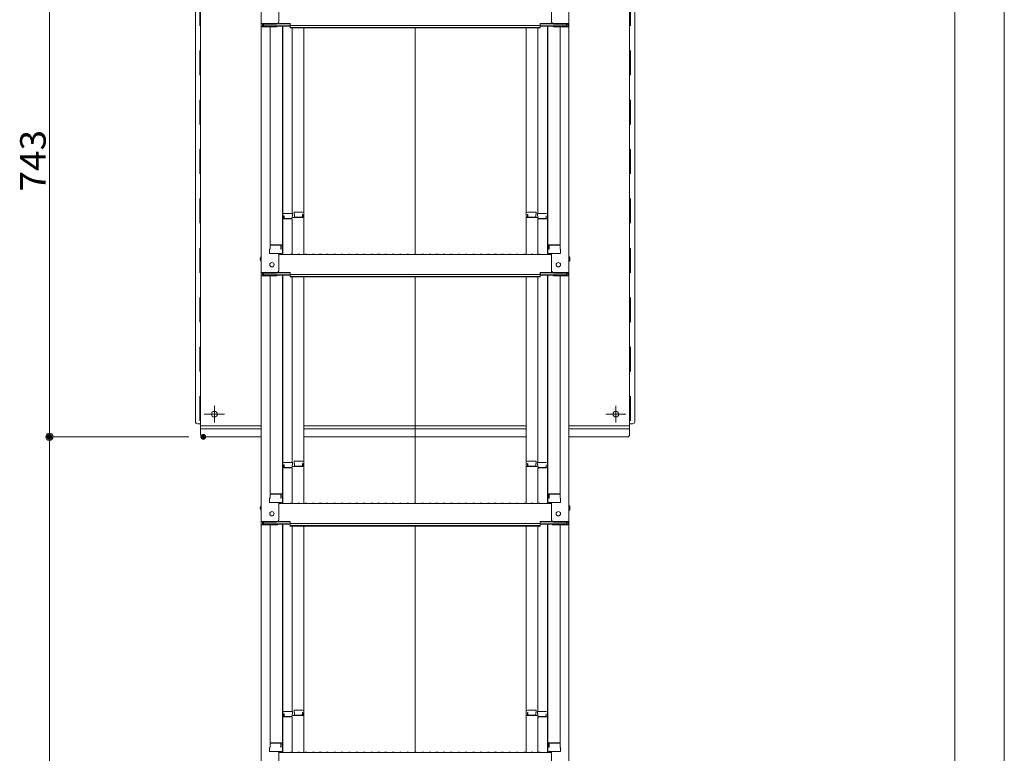
# Model space of a CAD drawing. Units: millimetres. Extents: x -2000 to 2000, y -1385 to 1385.
# Drawn here: x 471 to 1146, y 5 to 508 of the extents above; entities that cross this region are included whole.
import ezdxf

# ---------------------------------------------------------------- set-up
doc = ezdxf.new("R2010")
doc.units = ezdxf.units.MM
doc.header["$LTSCALE"] = 10
doc.linetypes.add('JWW_CENTER2', pattern=[13.546667, 11.006667, -0.846667, 0.846667, -0.846667])
doc.linetypes.add('JWW_DASHED2', pattern=[3.386667, 1.693333, -1.693333])
for name, color, linetype in [('2', 7, 'Continuous'), ('PARTS_SIN', 7, 'Continuous'), ('sunpou', 7, 'Continuous'), ('YEL_SSD', 7, 'Continuous')]:
    doc.layers.add(name, color=color, linetype=linetype)
doc.styles.add('ＭＳ ゴシック', font='txt', dxfattribs={"height": 1})

# ---------------------------------------------------------------- blocks, each defined once
blk = doc.blocks.new('_ORIGIN_0-2_')
at = {"layer": 'sunpou', "color": 1, "linetype": 'Continuous', "lineweight": 5}
blk.add_line((0, 0), (-1, 0), dxfattribs=at)
blk.add_circle((0, 0), 0.5, dxfattribs=at)

msp = doc.modelspace()

# ---------------------------------------------------------------- linework, layer by layer
at = {"color": 4, "linetype": 'Continuous', "lineweight": 5}
for p, q in [((636.71, 674.24), (636.71, 505.61)), ((847.71, 674.24), (847.71, 505.61)), ((648.71, 506.83), (648.71, 518.84)), ((835.71, 506.83), (835.71, 518.84)), ((636.71, 505.61), (636.71, 503.44)), ((647.21, 505.61), (636.71, 505.61)), ((636.71, 503.44), (636.71, 334.81)), ((647.21, 503.44), (636.71, 503.44)), ((637.51, 505.33), (637.51, 503.71)), ((647.21, 505.33), (637.51, 505.33)), ((647.21, 503.71), (637.51, 503.71)), ((638.31, 505.33), (638.31, 504.08)), ((638.31, 504.08), (656.51, 504.08)), ((642.71, 503.44), (642.71, 354.46)), ((647.75, 503.81), (656.51, 503.81)), ((647.86, 505.48), (656.51, 505.48)), ((648.25, 505.76), (656.51, 505.76)), ((651.21, 503.81), (651.21, 348.84)), ((651.46, 374.58), (651.46, 503.81)), ((656.51, 504.3), (656.51, 505.76)), ((656.51, 504.3), (742.21, 504.3)), ((656.51, 502.62), (656.51, 504.08)), ((656.51, 502.9), (742.21, 502.9)), ((656.51, 502.62), (742.21, 502.62)), ((657.96, 502.62), (657.96, 375.38)), ((665.96, 375.54), (665.96, 502.62)), ((827.91, 504.3), (742.21, 504.3)), ((827.91, 502.9), (742.21, 502.9)), ((742.21, 347.56), (742.21, 502.62)), ((827.91, 502.62), (742.21, 502.62)), ((818.46, 375.54), (818.46, 502.62)), ((826.46, 502.62), (826.46, 375.38)), ((836.16, 505.76), (827.91, 505.76)), ((827.91, 504.3), (827.91, 505.76)), ((836.55, 505.48), (827.91, 505.48)), ((846.11, 504.08), (827.91, 504.08)), ((827.91, 502.62), (827.91, 504.08)), ((836.67, 503.81), (827.91, 503.81)), ((832.96, 374.58), (832.96, 503.81)), ((833.21, 503.81), (833.21, 348.84)), ((837.21, 505.61), (847.71, 505.61)), ((837.21, 505.33), (846.91, 505.33)), ((837.21, 503.71), (846.91, 503.71)), ((837.21, 503.44), (847.71, 503.44)), ((841.71, 503.44), (841.71, 354.46)), ((846.11, 505.33), (846.11, 504.08)), ((846.91, 505.33), (846.91, 503.71)), ((847.71, 505.61), (847.71, 503.44)), ((847.71, 503.44), (847.71, 334.81)), ((651.21, 373.54), (651.21, 368.79)), ((651.21, 373.54), (651.46, 373.54)), ((651.21, 369.27), (651.21, 373.52)), ((651.21, 373.52), (651.46, 373.52)), ((651.46, 374.58), (651.46, 347.21)), ((657.46, 371.71), (651.46, 371.71)), ((658.21, 375.38), (652.26, 375.38)), ((652.26, 373.7), (652.26, 371.71)), ((652.46, 373.7), (652.26, 373.7)), ((652.46, 373.7), (652.46, 372.45)), ((657.46, 371.95), (652.96, 371.95)), ((657.96, 373.7), (657.96, 372.45)), ((658.21, 373.7), (657.96, 373.7)), ((665.96, 372.67), (657.96, 372.67)), ((658.21, 375.38), (658.21, 373.7)), ((659.21, 376.34), (665.16, 376.34)), ((659.21, 376.34), (659.21, 374.66)), ((659.21, 374.66), (659.46, 374.66)), ((659.46, 374.66), (659.46, 373.42)), ((659.96, 372.92), (664.46, 372.92)), ((664.96, 374.66), (665.16, 374.66)), ((664.96, 374.66), (664.96, 373.42)), ((665.16, 374.66), (665.16, 372.67)), ((665.96, 375.54), (665.96, 347.21)), ((818.46, 375.54), (818.46, 347.21)), ((818.46, 372.67), (826.46, 372.67)), ((825.21, 376.34), (819.26, 376.34)), ((819.46, 374.66), (819.26, 374.66)), ((819.26, 374.66), (819.26, 372.67)), ((819.46, 374.66), (819.46, 373.42)), ((824.46, 372.92), (819.96, 372.92)), ((824.96, 374.66), (824.96, 373.42)), ((825.21, 374.66), (824.96, 374.66)), ((825.21, 376.34), (825.21, 374.66)), ((826.21, 375.38), (832.16, 375.38)), ((826.21, 375.38), (826.21, 373.7)), ((826.21, 373.7), (826.46, 373.7)), ((826.46, 373.7), (826.46, 372.45)), ((826.96, 371.95), (831.46, 371.95)), ((826.96, 371.71), (832.96, 371.71)), ((831.96, 373.7), (831.96, 372.45)), ((831.96, 373.7), (832.16, 373.7)), ((832.16, 373.7), (832.16, 371.71)), ((832.96, 374.58), (832.96, 347.21)), ((833.21, 373.54), (832.96, 373.54)), ((833.21, 373.52), (832.96, 373.52)), ((833.21, 373.54), (833.21, 368.79)), ((833.21, 369.27), (833.21, 373.52)), ((651.21, 369.27), (651.46, 369.27)), ((651.21, 368.79), (651.46, 368.79)), ((657.96, 347.27), (657.96, 371.21)), ((826.46, 347.27), (826.46, 371.21)), ((833.21, 369.27), (832.96, 369.27)), ((833.21, 368.79), (832.96, 368.79)), ((642.71, 353.21), (642.71, 350.89)), ((642.71, 350.89), (642.71, 353.21)), ((643.21, 353.96), (651.21, 353.96)), ((643.21, 353.71), (649.71, 353.71)), ((650.21, 350.89), (650.21, 353.21)), ((650.41, 350.89), (650.41, 353.96)), ((841.21, 353.96), (833.21, 353.96)), ((834.01, 350.89), (834.01, 353.96)), ((834.21, 350.89), (834.21, 353.21)), ((841.21, 353.71), (834.71, 353.71)), ((841.71, 350.89), (841.71, 353.21)), ((841.71, 353.21), (841.71, 350.89)), ((642.71, 350.89), (642.46, 350.81)), ((642.46, 348.04), (642.46, 350.81)), ((642.46, 348.04), (650.41, 348.04)), ((650.21, 348.04), (642.71, 348.04)), ((648.71, 336.03), (648.71, 348.04)), ((648.71, 347.21), (742.21, 347.21)), ((650.21, 350.89), (650.41, 350.89)), ((650.41, 348.04), (650.21, 348.04)), ((656.73, 347.43), (656.38, 347.23)), ((657.68, 347.43), (658.03, 347.23)), ((661.73, 347.43), (661.38, 347.23)), ((662.68, 347.43), (663.03, 347.23)), ((666.73, 347.43), (666.38, 347.23)), ((667.68, 347.43), (668.03, 347.23)), ((671.73, 347.43), (671.38, 347.23)), ((672.68, 347.43), (673.03, 347.23)), ((676.73, 347.43), (676.38, 347.23)), ((677.68, 347.43), (678.03, 347.23)), ((681.73, 347.43), (681.38, 347.23)), ((682.68, 347.43), (683.03, 347.23)), ((686.73, 347.43), (686.38, 347.23)), ((687.68, 347.43), (688.03, 347.23)), ((691.73, 347.43), (691.38, 347.23)), ((692.68, 347.43), (693.03, 347.23)), ((696.73, 347.43), (696.38, 347.23)), ((697.68, 347.43), (698.03, 347.23)), ((701.73, 347.43), (701.38, 347.23)), ((702.68, 347.43), (703.03, 347.23)), ((706.73, 347.43), (706.38, 347.23)), ((707.68, 347.43), (708.03, 347.23)), ((711.73, 347.43), (711.38, 347.23)), ((712.68, 347.43), (713.03, 347.23)), ((716.73, 347.43), (716.38, 347.23)), ((717.68, 347.43), (718.03, 347.23)), ((721.73, 347.43), (721.38, 347.23)), ((722.68, 347.43), (723.03, 347.23)), ((726.73, 347.43), (726.38, 347.23)), ((727.68, 347.43), (728.03, 347.23)), ((731.73, 347.43), (731.38, 347.23)), ((732.68, 347.43), (733.03, 347.23)), ((736.73, 347.43), (736.38, 347.23)), ((737.68, 347.43), (738.03, 347.23)), ((741.73, 347.43), (741.38, 347.23)), ((835.71, 347.21), (742.21, 347.21)), ((742.68, 347.43), (743.03, 347.23)), ((746.73, 347.43), (746.38, 347.23)), ((747.68, 347.43), (748.03, 347.23)), ((751.73, 347.43), (751.38, 347.23)), ((752.68, 347.43), (753.03, 347.23)), ((756.73, 347.43), (756.38, 347.23)), ((757.68, 347.43), (758.03, 347.23)), ((761.73, 347.43), (761.38, 347.23)), ((762.68, 347.43), (763.03, 347.23)), ((766.73, 347.43), (766.38, 347.23)), ((767.68, 347.43), (768.03, 347.23)), ((771.73, 347.43), (771.38, 347.23)), ((772.68, 347.43), (773.03, 347.23)), ((776.73, 347.43), (776.38, 347.23)), ((777.68, 347.43), (778.03, 347.23)), ((781.73, 347.43), (781.38, 347.23)), ((782.68, 347.43), (783.03, 347.23)), ((786.73, 347.43), (786.38, 347.23)), ((787.68, 347.43), (788.03, 347.23)), ((791.73, 347.43), (791.38, 347.23)), ((792.68, 347.43), (793.03, 347.23)), ((796.73, 347.43), (796.38, 347.23)), ((797.68, 347.43), (798.03, 347.23)), ((801.73, 347.43), (801.38, 347.23)), ((802.68, 347.43), (803.03, 347.23)), ((806.73, 347.43), (806.38, 347.23)), ((807.68, 347.43), (808.03, 347.23)), ((811.73, 347.43), (811.38, 347.23)), ((812.68, 347.43), (813.03, 347.23)), ((816.73, 347.43), (816.38, 347.23)), ((817.68, 347.43), (818.03, 347.23)), ((821.73, 347.43), (821.38, 347.23)), ((822.68, 347.43), (823.03, 347.23)), ((826.73, 347.43), (826.38, 347.23)), ((827.68, 347.43), (828.03, 347.23)), ((834.21, 350.89), (834.01, 350.89)), ((841.96, 348.04), (834.01, 348.04)), ((834.01, 348.04), (834.21, 348.04)), ((834.21, 348.04), (841.71, 348.04)), ((835.71, 336.03), (835.71, 348.04)), ((841.71, 350.89), (841.96, 350.81)), ((841.96, 348.04), (841.96, 350.81)), ((636.71, 334.81), (636.71, 332.64)), ((647.21, 334.81), (636.71, 334.81)), ((636.71, 332.64), (636.71, 164.01)), ((647.21, 332.64), (636.71, 332.64)), ((637.51, 334.53), (637.51, 332.91)), ((647.21, 334.53), (637.51, 334.53)), ((647.21, 332.91), (637.51, 332.91)), ((638.31, 334.53), (638.31, 333.28)), ((638.31, 333.28), (656.51, 333.28)), ((642.71, 332.64), (642.71, 183.66)), ((647.75, 333.01), (656.51, 333.01)), ((647.86, 334.68), (656.51, 334.68)), ((648.25, 334.96), (656.51, 334.96)), ((651.21, 333.01), (651.21, 178.04)), ((651.46, 203.78), (651.46, 333.01)), ((656.51, 333.5), (656.51, 334.96)), ((656.51, 333.5), (742.21, 333.5)), ((656.51, 331.82), (656.51, 333.28)), ((656.51, 332.1), (742.21, 332.1)), ((656.51, 331.82), (742.21, 331.82)), ((657.96, 331.82), (657.96, 204.58)), ((665.96, 204.74), (665.96, 331.82)), ((827.91, 333.5), (742.21, 333.5)), ((827.91, 332.1), (742.21, 332.1)), ((827.91, 331.82), (742.21, 331.82)), ((742.21, 176.76), (742.21, 331.82)), ((818.46, 204.74), (818.46, 331.82)), ((826.46, 331.82), (826.46, 204.58)), ((836.16, 334.96), (827.91, 334.96)), ((827.91, 333.5), (827.91, 334.96)), ((836.55, 334.68), (827.91, 334.68)), ((846.11, 333.28), (827.91, 333.28)), ((827.91, 331.82), (827.91, 333.28)), ((836.67, 333.01), (827.91, 333.01)), ((832.96, 203.78), (832.96, 333.01)), ((833.21, 333.01), (833.21, 178.04)), ((837.21, 334.81), (847.71, 334.81)), ((837.21, 334.53), (846.91, 334.53)), ((837.21, 332.91), (846.91, 332.91)), ((837.21, 332.64), (847.71, 332.64)), ((841.71, 332.64), (841.71, 183.66)), ((846.11, 334.53), (846.11, 333.28)), ((846.91, 334.53), (846.91, 332.91)), ((847.71, 334.81), (847.71, 332.64)), ((847.71, 332.64), (847.71, 164.01)), ((651.21, 202.74), (651.21, 197.99)), ((651.21, 202.74), (651.46, 202.74)), ((651.21, 198.47), (651.21, 202.72)), ((651.21, 202.72), (651.46, 202.72)), ((651.46, 203.78), (651.46, 176.41)), ((658.21, 204.58), (652.26, 204.58)), ((652.26, 202.9), (652.26, 200.91)), ((652.46, 202.9), (652.26, 202.9)), ((652.46, 202.9), (652.46, 201.66)), ((657.96, 202.9), (657.96, 201.66)), ((658.21, 202.9), (657.96, 202.9)), ((658.21, 204.58), (658.21, 202.9)), ((659.21, 205.54), (665.16, 205.54)), ((659.21, 205.54), (659.21, 203.86)), ((659.21, 203.86), (659.46, 203.86)), ((659.46, 203.86), (659.46, 202.62)), ((664.96, 203.86), (665.16, 203.86)), ((664.96, 203.86), (664.96, 202.62)), ((665.16, 203.86), (665.16, 201.87)), ((665.96, 204.74), (665.96, 176.41)), ((818.46, 204.74), (818.46, 176.41)), ((825.21, 205.54), (819.26, 205.54)), ((819.46, 203.86), (819.26, 203.86)), ((819.26, 203.86), (819.26, 201.87)), ((819.46, 203.86), (819.46, 202.62)), ((825.21, 203.86), (824.96, 203.86)), ((824.96, 203.86), (824.96, 202.62)), ((825.21, 205.54), (825.21, 203.86)), ((826.21, 204.58), (832.16, 204.58)), ((826.21, 204.58), (826.21, 202.9)), ((826.21, 202.9), (826.46, 202.9)), ((826.46, 202.9), (826.46, 201.66)), ((831.96, 202.9), (831.96, 201.66)), ((831.96, 202.9), (832.16, 202.9)), ((832.16, 202.9), (832.16, 200.91)), ((832.96, 203.78), (832.96, 176.41)), ((833.21, 202.74), (832.96, 202.74)), ((833.21, 202.72), (832.96, 202.72)), ((833.21, 202.74), (833.21, 197.99)), ((833.21, 198.47), (833.21, 202.72)), ((651.21, 198.47), (651.46, 198.47)), ((651.21, 197.99), (651.46, 197.99)), ((657.46, 200.91), (651.46, 200.91)), ((657.46, 201.16), (652.96, 201.16)), ((665.96, 201.87), (657.96, 201.87)), ((657.96, 176.47), (657.96, 200.41)), ((659.96, 202.12), (664.46, 202.12)), ((818.46, 201.87), (826.46, 201.87)), ((824.46, 202.12), (819.96, 202.12)), ((826.46, 176.47), (826.46, 200.41)), ((826.96, 201.16), (831.46, 201.16)), ((826.96, 200.91), (832.96, 200.91)), ((833.21, 198.47), (832.96, 198.47)), ((833.21, 197.99), (832.96, 197.99)), ((642.71, 182.41), (642.71, 180.09)), ((642.71, 180.09), (642.71, 182.41)), ((643.21, 183.16), (651.21, 183.16)), ((643.21, 182.91), (649.71, 182.91)), ((650.21, 180.09), (650.21, 182.41)), ((650.41, 180.09), (650.41, 183.16)), ((841.21, 183.16), (833.21, 183.16)), ((834.01, 180.09), (834.01, 183.16)), ((834.21, 180.09), (834.21, 182.41)), ((841.21, 182.91), (834.71, 182.91)), ((841.71, 180.09), (841.71, 182.41)), ((841.71, 182.41), (841.71, 180.09)), ((642.71, 180.09), (642.46, 180.01)), ((642.46, 177.24), (642.46, 180.01)), ((642.46, 177.24), (650.41, 177.24)), ((650.21, 177.24), (642.71, 177.24)), ((648.71, 165.24), (648.71, 177.24)), ((648.71, 176.41), (742.21, 176.41)), ((650.21, 180.09), (650.41, 180.09)), ((650.41, 177.24), (650.21, 177.24)), ((656.73, 176.63), (656.38, 176.43)), ((657.68, 176.63), (658.03, 176.43)), ((661.73, 176.63), (661.38, 176.43)), ((662.68, 176.63), (663.03, 176.43)), ((666.73, 176.63), (666.38, 176.43)), ((667.68, 176.63), (668.03, 176.43)), ((671.73, 176.63), (671.38, 176.43)), ((672.68, 176.63), (673.03, 176.43)), ((676.73, 176.63), (676.38, 176.43)), ((677.68, 176.63), (678.03, 176.43)), ((681.73, 176.63), (681.38, 176.43)), ((682.68, 176.63), (683.03, 176.43)), ((686.73, 176.63), (686.38, 176.43)), ((687.68, 176.63), (688.03, 176.43)), ((691.73, 176.63), (691.38, 176.43)), ((692.68, 176.63), (693.03, 176.43)), ((696.73, 176.63), (696.38, 176.43)), ((697.68, 176.63), (698.03, 176.43)), ((701.73, 176.63), (701.38, 176.43)), ((702.68, 176.63), (703.03, 176.43)), ((706.73, 176.63), (706.38, 176.43)), ((707.68, 176.63), (708.03, 176.43)), ((711.73, 176.63), (711.38, 176.43)), ((712.68, 176.63), (713.03, 176.43)), ((716.73, 176.63), (716.38, 176.43)), ((717.68, 176.63), (718.03, 176.43)), ((721.73, 176.63), (721.38, 176.43)), ((722.68, 176.63), (723.03, 176.43)), ((726.73, 176.63), (726.38, 176.43)), ((727.68, 176.63), (728.03, 176.43)), ((731.73, 176.63), (731.38, 176.43)), ((732.68, 176.63), (733.03, 176.43)), ((736.73, 176.63), (736.38, 176.43)), ((737.68, 176.63), (738.03, 176.43)), ((741.73, 176.63), (741.38, 176.43)), ((835.71, 176.41), (742.21, 176.41)), ((742.68, 176.63), (743.03, 176.43)), ((746.73, 176.63), (746.38, 176.43)), ((747.68, 176.63), (748.03, 176.43)), ((751.73, 176.63), (751.38, 176.43)), ((752.68, 176.63), (753.03, 176.43)), ((756.73, 176.63), (756.38, 176.43)), ((757.68, 176.63), (758.03, 176.43)), ((761.73, 176.63), (761.38, 176.43)), ((762.68, 176.63), (763.03, 176.43)), ((766.73, 176.63), (766.38, 176.43)), ((767.68, 176.63), (768.03, 176.43)), ((771.73, 176.63), (771.38, 176.43)), ((772.68, 176.63), (773.03, 176.43)), ((776.73, 176.63), (776.38, 176.43)), ((777.68, 176.63), (778.03, 176.43)), ((781.73, 176.63), (781.38, 176.43)), ((782.68, 176.63), (783.03, 176.43)), ((786.73, 176.63), (786.38, 176.43)), ((787.68, 176.63), (788.03, 176.43)), ((791.73, 176.63), (791.38, 176.43)), ((792.68, 176.63), (793.03, 176.43)), ((796.73, 176.63), (796.38, 176.43)), ((797.68, 176.63), (798.03, 176.43)), ((801.73, 176.63), (801.38, 176.43)), ((802.68, 176.63), (803.03, 176.43)), ((806.73, 176.63), (806.38, 176.43)), ((807.68, 176.63), (808.03, 176.43)), ((811.73, 176.63), (811.38, 176.43)), ((812.68, 176.63), (813.03, 176.43)), ((816.73, 176.63), (816.38, 176.43)), ((817.68, 176.63), (818.03, 176.43)), ((821.73, 176.63), (821.38, 176.43)), ((822.68, 176.63), (823.03, 176.43)), ((826.73, 176.63), (826.38, 176.43)), ((827.68, 176.63), (828.03, 176.43)), ((834.21, 180.09), (834.01, 180.09)), ((841.96, 177.24), (834.01, 177.24)), ((834.01, 177.24), (834.21, 177.24)), ((834.21, 177.24), (841.71, 177.24)), ((835.71, 165.24), (835.71, 177.24)), ((841.71, 180.09), (841.96, 180.01)), ((841.96, 177.24), (841.96, 180.01)), ((636.71, 164.01), (636.71, 161.84)), ((647.21, 164.01), (636.71, 164.01)), ((637.51, 163.74), (637.51, 162.11)), ((647.21, 163.74), (637.51, 163.74)), ((647.21, 162.11), (637.51, 162.11)), ((638.31, 163.74), (638.31, 162.48)), ((638.31, 162.48), (656.51, 162.48)), ((647.75, 162.21), (656.51, 162.21)), ((647.86, 163.89), (656.51, 163.89)), ((648.25, 164.16), (656.51, 164.16)), ((651.21, 162.21), (651.21, 7.24)), ((651.46, 32.98), (651.46, 162.21)), ((656.51, 162.7), (656.51, 164.16)), ((656.51, 162.7), (742.21, 162.7)), ((656.51, 161.02), (656.51, 162.48)), ((827.91, 162.7), (742.21, 162.7)), ((836.16, 164.16), (827.91, 164.16)), ((827.91, 162.7), (827.91, 164.16)), ((836.55, 163.89), (827.91, 163.89)), ((846.11, 162.48), (827.91, 162.48)), ((827.91, 161.02), (827.91, 162.48)), ((836.67, 162.21), (827.91, 162.21)), ((832.96, 32.98), (832.96, 162.21)), ((833.21, 162.21), (833.21, 7.24)), ((837.21, 164.01), (847.71, 164.01)), ((837.21, 163.74), (846.91, 163.74)), ((837.21, 162.11), (846.91, 162.11)), ((846.11, 163.74), (846.11, 162.48)), ((846.91, 163.74), (846.91, 162.11)), ((847.71, 164.01), (847.71, 161.84)), ((636.71, 161.84), (636.71, -6.79)), ((647.21, 161.84), (636.71, 161.84)), ((642.71, 161.84), (642.71, 12.86)), ((656.51, 161.3), (742.21, 161.3)), ((656.51, 161.02), (742.21, 161.02)), ((657.96, 161.02), (657.96, 33.78)), ((665.96, 33.95), (665.96, 161.02)), ((827.91, 161.3), (742.21, 161.3)), ((827.91, 161.02), (742.21, 161.02)), ((742.21, 5.96), (742.21, 161.02)), ((818.46, 33.95), (818.46, 161.02)), ((826.46, 161.02), (826.46, 33.78)), ((837.21, 161.84), (847.71, 161.84)), ((841.71, 161.84), (841.71, 12.86)), ((847.71, 161.84), (847.71, -6.79)), ((658.21, 33.78), (652.26, 33.78)), ((658.21, 33.78), (658.21, 32.1)), ((659.21, 34.75), (665.16, 34.75)), ((659.21, 34.75), (659.21, 33.07)), ((665.96, 33.95), (665.96, 5.61)), ((818.46, 33.95), (818.46, 5.61)), ((825.21, 34.75), (819.26, 34.75)), ((825.21, 34.75), (825.21, 33.07)), ((826.21, 33.78), (832.16, 33.78)), ((826.21, 33.78), (826.21, 32.1)), ((651.21, 31.94), (651.21, 27.19)), ((651.21, 31.94), (651.46, 31.94)), ((651.21, 27.67), (651.21, 31.92)), ((651.21, 31.92), (651.46, 31.92)), ((651.21, 27.67), (651.46, 27.67)), ((651.21, 27.19), (651.46, 27.19)), ((651.46, 32.98), (651.46, 5.61)), ((657.46, 30.11), (651.46, 30.11)), ((652.26, 32.1), (652.26, 30.11)), ((652.46, 32.1), (652.26, 32.1)), ((652.46, 32.1), (652.46, 30.86)), ((657.46, 30.36), (652.96, 30.36)), ((657.96, 32.1), (657.96, 30.86)), ((658.21, 32.1), (657.96, 32.1)), ((665.96, 31.07), (657.96, 31.07)), ((657.96, 5.67), (657.96, 29.61)), ((659.21, 33.07), (659.46, 33.07)), ((659.46, 33.07), (659.46, 31.82)), ((659.96, 31.32), (664.46, 31.32)), ((664.96, 33.07), (665.16, 33.07)), ((664.96, 33.07), (664.96, 31.82)), ((665.16, 33.07), (665.16, 31.07)), ((818.46, 31.07), (826.46, 31.07)), ((819.46, 33.07), (819.26, 33.07)), ((819.26, 33.07), (819.26, 31.07)), ((819.46, 33.07), (819.46, 31.82)), ((824.46, 31.32), (819.96, 31.32)), ((824.96, 33.07), (824.96, 31.82)), ((825.21, 33.07), (824.96, 33.07)), ((826.21, 32.1), (826.46, 32.1)), ((826.46, 32.1), (826.46, 30.86)), ((826.46, 5.67), (826.46, 29.61)), ((826.96, 30.36), (831.46, 30.36)), ((826.96, 30.11), (832.96, 30.11)), ((831.96, 32.1), (831.96, 30.86)), ((831.96, 32.1), (832.16, 32.1)), ((832.16, 32.1), (832.16, 30.11)), ((832.96, 32.98), (832.96, 5.61)), ((833.21, 31.94), (832.96, 31.94)), ((833.21, 31.92), (832.96, 31.92)), ((833.21, 27.67), (832.96, 27.67)), ((833.21, 27.19), (832.96, 27.19)), ((833.21, 31.94), (833.21, 27.19)), ((833.21, 27.67), (833.21, 31.92)), ((642.71, 9.29), (642.46, 9.21)), ((642.46, 6.44), (642.46, 9.21)), ((642.71, 11.61), (642.71, 9.29)), ((642.71, 9.29), (642.71, 11.61)), ((643.21, 12.36), (651.21, 12.36)), ((643.21, 12.11), (649.71, 12.11)), ((650.21, 9.29), (650.21, 11.61)), ((650.21, 9.29), (650.41, 9.29)), ((650.41, 9.29), (650.41, 12.36)), ((841.21, 12.36), (833.21, 12.36)), ((834.01, 9.29), (834.01, 12.36)), ((834.21, 9.29), (834.01, 9.29)), ((834.21, 9.29), (834.21, 11.61)), ((841.21, 12.11), (834.71, 12.11)), ((841.71, 9.29), (841.71, 11.61)), ((841.71, 11.61), (841.71, 9.29)), ((841.71, 9.29), (841.96, 9.21)), ((841.96, 6.44), (841.96, 9.21)), ((642.46, 6.44), (650.41, 6.44)), ((650.21, 6.44), (642.71, 6.44)), ((648.71, -5.56), (648.71, 6.44)), ((648.71, 5.61), (742.21, 5.61)), ((650.41, 6.44), (650.21, 6.44)), ((656.73, 5.83), (656.38, 5.63)), ((657.68, 5.83), (658.03, 5.63)), ((661.73, 5.83), (661.38, 5.63)), ((662.68, 5.83), (663.03, 5.63)), ((666.73, 5.83), (666.38, 5.63)), ((667.68, 5.83), (668.03, 5.63)), ((671.73, 5.83), (671.38, 5.63)), ((672.68, 5.83), (673.03, 5.63)), ((676.73, 5.83), (676.38, 5.63)), ((677.68, 5.83), (678.03, 5.63)), ((681.73, 5.83), (681.38, 5.63)), ((682.68, 5.83), (683.03, 5.63)), ((686.73, 5.83), (686.38, 5.63)), ((687.68, 5.83), (688.03, 5.63)), ((691.73, 5.83), (691.38, 5.63)), ((692.68, 5.83), (693.03, 5.63)), ((696.73, 5.83), (696.38, 5.63)), ((697.68, 5.83), (698.03, 5.63)), ((701.73, 5.83), (701.38, 5.63)), ((702.68, 5.83), (703.03, 5.63)), ((706.73, 5.83), (706.38, 5.63)), ((707.68, 5.83), (708.03, 5.63)), ((711.73, 5.83), (711.38, 5.63)), ((712.68, 5.83), (713.03, 5.63)), ((716.73, 5.83), (716.38, 5.63)), ((717.68, 5.83), (718.03, 5.63)), ((721.73, 5.83), (721.38, 5.63)), ((722.68, 5.83), (723.03, 5.63)), ((726.73, 5.83), (726.38, 5.63)), ((727.68, 5.83), (728.03, 5.63)), ((731.73, 5.83), (731.38, 5.63)), ((732.68, 5.83), (733.03, 5.63)), ((736.73, 5.83), (736.38, 5.63)), ((737.68, 5.83), (738.03, 5.63)), ((741.73, 5.83), (741.38, 5.63)), ((835.71, 5.61), (742.21, 5.61)), ((742.68, 5.83), (743.03, 5.63)), ((746.73, 5.83), (746.38, 5.63)), ((747.68, 5.83), (748.03, 5.63)), ((751.73, 5.83), (751.38, 5.63)), ((752.68, 5.83), (753.03, 5.63)), ((756.73, 5.83), (756.38, 5.63)), ((757.68, 5.83), (758.03, 5.63)), ((761.73, 5.83), (761.38, 5.63)), ((762.68, 5.83), (763.03, 5.63)), ((766.73, 5.83), (766.38, 5.63)), ((767.68, 5.83), (768.03, 5.63)), ((771.73, 5.83), (771.38, 5.63)), ((772.68, 5.83), (773.03, 5.63)), ((776.73, 5.83), (776.38, 5.63)), ((777.68, 5.83), (778.03, 5.63)), ((781.73, 5.83), (781.38, 5.63)), ((782.68, 5.83), (783.03, 5.63)), ((786.73, 5.83), (786.38, 5.63)), ((787.68, 5.83), (788.03, 5.63)), ((791.73, 5.83), (791.38, 5.63)), ((792.68, 5.83), (793.03, 5.63)), ((796.73, 5.83), (796.38, 5.63)), ((797.68, 5.83), (798.03, 5.63)), ((801.73, 5.83), (801.38, 5.63)), ((802.68, 5.83), (803.03, 5.63)), ((806.73, 5.83), (806.38, 5.63)), ((807.68, 5.83), (808.03, 5.63)), ((811.73, 5.83), (811.38, 5.63)), ((812.68, 5.83), (813.03, 5.63)), ((816.73, 5.83), (816.38, 5.63)), ((817.68, 5.83), (818.03, 5.63)), ((821.73, 5.83), (821.38, 5.63)), ((822.68, 5.83), (823.03, 5.63)), ((826.73, 5.83), (826.38, 5.63)), ((827.68, 5.83), (828.03, 5.63)), ((841.96, 6.44), (834.01, 6.44)), ((834.01, 6.44), (834.21, 6.44)), ((834.21, 6.44), (841.71, 6.44)), ((835.71, -5.56), (835.71, 6.44))]:
    msp.add_line(p, q, dxfattribs=at)
for centre in [(644.01, 340.21), (840.41, 340.21), (644.01, 169.41), (840.41, 169.41)]:
    msp.add_circle(centre, 1.5, dxfattribs=at)
for centre, radius, start, end in [((647.21, 507.11), 1.5, 270, 0), ((647.21, 506.83), 1.5, 270, 0), ((837.21, 507.11), 1.5, 180, 270), ((837.21, 506.83), 1.5, 180, 270), ((647.21, 504.94), 1.5, 270, 311.37019), ((647.21, 505.21), 1.5, 270, 291.11396), ((837.21, 504.94), 1.5, 228.62981, 270), ((837.21, 505.21), 1.5, 248.88604, 270), ((652.26, 374.58), 0.8, 90, 180), ((652.96, 372.45), 0.5, 180, 270), ((657.46, 372.45), 0.5, 270, 0), ((657.46, 371.21), 0.5, 0, 90), ((659.96, 373.42), 0.5, 180, 270), ((664.46, 373.42), 0.5, 270, 0), ((665.16, 375.54), 0.8, 0, 90), ((819.26, 375.54), 0.8, 90, 180), ((819.96, 373.42), 0.5, 180, 270), ((824.46, 373.42), 0.5, 270, 0), ((826.96, 372.45), 0.5, 180, 270), ((826.96, 371.21), 0.5, 90, 180), ((831.46, 372.45), 0.5, 270, 0), ((832.16, 374.58), 0.8, 0, 90), ((643.21, 354.46), 0.5, 180, 270), ((643.21, 353.21), 0.5, 90, 180), ((649.71, 353.21), 0.5, 0, 90), ((834.71, 353.21), 0.5, 90, 180), ((841.21, 354.46), 0.5, 270, 0), ((841.21, 353.21), 0.5, 0, 90), ((639.41, 344.21), 3.37, 143.53556, 216.46444), ((650.41, 348.84), 0.8, 270, 0), ((656.31, 347.36), 0.15, 270, 300.06825), ((657.21, 346.61), 0.95, 90, 120.06825), ((657.21, 346.61), 0.95, 59.93175, 90), ((658.11, 347.36), 0.15, 239.93175, 270), ((661.31, 347.36), 0.15, 270, 300.06825), ((662.21, 346.61), 0.95, 90, 120.06825), ((662.21, 346.61), 0.95, 59.93175, 90), ((663.11, 347.36), 0.15, 239.93175, 270), ((666.31, 347.36), 0.15, 270, 300.06825), ((667.21, 346.61), 0.95, 90, 120.06825), ((667.21, 346.61), 0.95, 59.93175, 90), ((668.11, 347.36), 0.15, 239.93175, 270), ((671.31, 347.36), 0.15, 270, 300.06825), ((672.21, 346.61), 0.95, 90, 120.06825), ((672.21, 346.61), 0.95, 59.93175, 90), ((673.11, 347.36), 0.15, 239.93175, 270), ((676.31, 347.36), 0.15, 270, 300.06825), ((677.21, 346.61), 0.95, 90, 120.06825), ((677.21, 346.61), 0.95, 59.93175, 90), ((678.11, 347.36), 0.15, 239.93175, 270), ((681.31, 347.36), 0.15, 270, 300.06825), ((682.21, 346.61), 0.95, 90, 120.06825), ((682.21, 346.61), 0.95, 59.93175, 90), ((683.11, 347.36), 0.15, 239.93175, 270), ((686.31, 347.36), 0.15, 270, 300.06825), ((687.21, 346.61), 0.95, 90, 120.06825), ((687.21, 346.61), 0.95, 59.93175, 90), ((688.11, 347.36), 0.15, 239.93175, 270), ((691.31, 347.36), 0.15, 270, 300.06825), ((692.21, 346.61), 0.95, 90, 120.06825), ((692.21, 346.61), 0.95, 59.93175, 90), ((693.11, 347.36), 0.15, 239.93175, 270), ((696.31, 347.36), 0.15, 270, 300.06825), ((697.21, 346.61), 0.95, 90, 120.06825), ((697.21, 346.61), 0.95, 59.93175, 90), ((698.11, 347.36), 0.15, 239.93175, 270), ((701.31, 347.36), 0.15, 270, 300.06825), ((702.21, 346.61), 0.95, 90, 120.06825), ((702.21, 346.61), 0.95, 59.93175, 90), ((703.11, 347.36), 0.15, 239.93175, 270), ((706.31, 347.36), 0.15, 270, 300.06825), ((707.21, 346.61), 0.95, 90, 120.06825), ((707.21, 346.61), 0.95, 59.93175, 90), ((708.11, 347.36), 0.15, 239.93175, 270), ((711.31, 347.36), 0.15, 270, 300.06825), ((712.21, 346.61), 0.95, 90, 120.06825), ((712.21, 346.61), 0.95, 59.93175, 90), ((713.11, 347.36), 0.15, 239.93175, 270), ((716.31, 347.36), 0.15, 270, 300.06825), ((717.21, 346.61), 0.95, 90, 120.06825), ((717.21, 346.61), 0.95, 59.93175, 90), ((718.11, 347.36), 0.15, 239.93175, 270), ((721.31, 347.36), 0.15, 270, 300.06825), ((722.21, 346.61), 0.95, 90, 120.06825), ((722.21, 346.61), 0.95, 59.93175, 90), ((723.11, 347.36), 0.15, 239.93175, 270), ((726.31, 347.36), 0.15, 270, 300.06825), ((727.21, 346.61), 0.95, 90, 120.06825), ((727.21, 346.61), 0.95, 59.93175, 90), ((728.11, 347.36), 0.15, 239.93175, 270), ((731.31, 347.36), 0.15, 270, 300.06825), ((732.21, 346.61), 0.95, 90, 120.06825), ((732.21, 346.61), 0.95, 59.93175, 90), ((733.11, 347.36), 0.15, 239.93175, 270), ((736.31, 347.36), 0.15, 270, 300.06825), ((737.21, 346.61), 0.95, 90, 120.06825), ((737.21, 346.61), 0.95, 59.93175, 90), ((738.11, 347.36), 0.15, 239.93175, 270), ((741.31, 347.36), 0.15, 270, 300.06825), ((742.21, 346.61), 0.95, 90, 120.06825), ((742.21, 346.61), 0.95, 59.93175, 90), ((743.11, 347.36), 0.15, 239.93175, 270), ((746.31, 347.36), 0.15, 270, 300.06825), ((747.21, 346.61), 0.95, 90, 120.06825), ((747.21, 346.61), 0.95, 59.93175, 90), ((748.11, 347.36), 0.15, 239.93175, 270), ((751.31, 347.36), 0.15, 270, 300.06825), ((752.21, 346.61), 0.95, 90, 120.06825), ((752.21, 346.61), 0.95, 59.93175, 90), ((753.11, 347.36), 0.15, 239.93175, 270), ((756.31, 347.36), 0.15, 270, 300.06825), ((757.21, 346.61), 0.95, 90, 120.06825), ((757.21, 346.61), 0.95, 59.93175, 90), ((758.11, 347.36), 0.15, 239.93175, 270), ((761.31, 347.36), 0.15, 270, 300.06825), ((762.21, 346.61), 0.95, 90, 120.06825), ((762.21, 346.61), 0.95, 59.93175, 90), ((763.11, 347.36), 0.15, 239.93175, 270), ((766.31, 347.36), 0.15, 270, 300.06825), ((767.21, 346.61), 0.95, 90, 120.06825), ((767.21, 346.61), 0.95, 59.93175, 90), ((768.11, 347.36), 0.15, 239.93175, 270), ((771.31, 347.36), 0.15, 270, 300.06825), ((772.21, 346.61), 0.95, 90, 120.06825), ((772.21, 346.61), 0.95, 59.93175, 90), ((773.11, 347.36), 0.15, 239.93175, 270), ((776.31, 347.36), 0.15, 270, 300.06825), ((777.21, 346.61), 0.95, 90, 120.06825), ((777.21, 346.61), 0.95, 59.93175, 90), ((778.11, 347.36), 0.15, 239.93175, 270), ((781.31, 347.36), 0.15, 270, 300.06825), ((782.21, 346.61), 0.95, 90, 120.06825), ((782.21, 346.61), 0.95, 59.93175, 90), ((783.11, 347.36), 0.15, 239.93175, 270), ((786.31, 347.36), 0.15, 270, 300.06825), ((787.21, 346.61), 0.95, 90, 120.06825), ((787.21, 346.61), 0.95, 59.93175, 90), ((788.11, 347.36), 0.15, 239.93175, 270), ((791.31, 347.36), 0.15, 270, 300.06825), ((792.21, 346.61), 0.95, 90, 120.06825), ((792.21, 346.61), 0.95, 59.93175, 90), ((793.11, 347.36), 0.15, 239.93175, 270), ((796.31, 347.36), 0.15, 270, 300.06825), ((797.21, 346.61), 0.95, 90, 120.06825), ((797.21, 346.61), 0.95, 59.93175, 90), ((798.11, 347.36), 0.15, 239.93175, 270), ((801.31, 347.36), 0.15, 270, 300.06825), ((802.21, 346.61), 0.95, 90, 120.06825), ((802.21, 346.61), 0.95, 59.93175, 90), ((803.11, 347.36), 0.15, 239.93175, 270), ((806.31, 347.36), 0.15, 270, 300.06825), ((807.21, 346.61), 0.95, 90, 120.06825), ((807.21, 346.61), 0.95, 59.93175, 90), ((808.11, 347.36), 0.15, 239.93175, 270), ((811.31, 347.36), 0.15, 270, 300.06825), ((812.21, 346.61), 0.95, 90, 120.06825), ((812.21, 346.61), 0.95, 59.93175, 90), ((813.11, 347.36), 0.15, 239.93175, 270), ((816.31, 347.36), 0.15, 270, 300.06825), ((817.21, 346.61), 0.95, 90, 120.06825), ((817.21, 346.61), 0.95, 59.93175, 90), ((818.11, 347.36), 0.15, 239.93175, 270), ((821.31, 347.36), 0.15, 270, 300.06825), ((822.21, 346.61), 0.95, 90, 120.06825), ((822.21, 346.61), 0.95, 59.93175, 90), ((823.11, 347.36), 0.15, 239.93175, 270), ((826.31, 347.36), 0.15, 270, 300.06825), ((827.21, 346.61), 0.95, 90, 120.06825), ((827.21, 346.61), 0.95, 59.93175, 90), ((828.11, 347.36), 0.15, 239.93175, 270), ((834.01, 348.84), 0.8, 180, 270), ((845, 344.21), 3.37, 323.53556, 36.46444), ((647.21, 336.31), 1.5, 270, 0), ((647.21, 336.03), 1.5, 270, 0), ((647.21, 334.41), 1.5, 270, 291.11396), ((647.21, 334.14), 1.5, 270, 311.37019), ((837.21, 336.31), 1.5, 180, 270), ((837.21, 336.03), 1.5, 180, 270), ((837.21, 334.14), 1.5, 228.62981, 270), ((837.21, 334.41), 1.5, 248.88604, 270), ((652.26, 203.78), 0.8, 90, 180), ((659.96, 202.62), 0.5, 180, 270), ((664.46, 202.62), 0.5, 270, 0), ((665.16, 204.74), 0.8, 0, 90), ((819.26, 204.74), 0.8, 90, 180), ((819.96, 202.62), 0.5, 180, 270), ((824.46, 202.62), 0.5, 270, 0), ((832.16, 203.78), 0.8, 0, 90), ((652.96, 201.66), 0.5, 180, 270), ((657.46, 201.66), 0.5, 270, 0), ((657.46, 200.41), 0.5, 0, 90), ((826.96, 201.66), 0.5, 180, 270), ((826.96, 200.41), 0.5, 90, 180), ((831.46, 201.66), 0.5, 270, 0), ((643.21, 183.66), 0.5, 180, 270), ((643.21, 182.41), 0.5, 90, 180), ((649.71, 182.41), 0.5, 0, 90), ((834.71, 182.41), 0.5, 90, 180), ((841.21, 183.66), 0.5, 270, 0), ((841.21, 182.41), 0.5, 0, 90), ((650.41, 178.04), 0.8, 270, 0), ((656.31, 176.56), 0.15, 270, 300.06825), ((657.21, 175.81), 0.95, 90, 120.06825), ((657.21, 175.81), 0.95, 59.93175, 90), ((658.11, 176.56), 0.15, 239.93175, 270), ((661.31, 176.56), 0.15, 270, 300.06825), ((662.21, 175.81), 0.95, 90, 120.06825), ((662.21, 175.81), 0.95, 59.93175, 90), ((663.11, 176.56), 0.15, 239.93175, 270), ((666.31, 176.56), 0.15, 270, 300.06825), ((667.21, 175.81), 0.95, 90, 120.06825), ((667.21, 175.81), 0.95, 59.93175, 90), ((668.11, 176.56), 0.15, 239.93175, 270), ((671.31, 176.56), 0.15, 270, 300.06825), ((672.21, 175.81), 0.95, 90, 120.06825), ((672.21, 175.81), 0.95, 59.93175, 90), ((673.11, 176.56), 0.15, 239.93175, 270), ((676.31, 176.56), 0.15, 270, 300.06825), ((677.21, 175.81), 0.95, 90, 120.06825), ((677.21, 175.81), 0.95, 59.93175, 90), ((678.11, 176.56), 0.15, 239.93175, 270), ((681.31, 176.56), 0.15, 270, 300.06825), ((682.21, 175.81), 0.95, 90, 120.06825), ((682.21, 175.81), 0.95, 59.93175, 90), ((683.11, 176.56), 0.15, 239.93175, 270), ((686.31, 176.56), 0.15, 270, 300.06825), ((687.21, 175.81), 0.95, 90, 120.06825), ((687.21, 175.81), 0.95, 59.93175, 90), ((688.11, 176.56), 0.15, 239.93175, 270), ((691.31, 176.56), 0.15, 270, 300.06825), ((692.21, 175.81), 0.95, 90, 120.06825), ((692.21, 175.81), 0.95, 59.93175, 90), ((693.11, 176.56), 0.15, 239.93175, 270), ((696.31, 176.56), 0.15, 270, 300.06825), ((697.21, 175.81), 0.95, 90, 120.06825), ((697.21, 175.81), 0.95, 59.93175, 90), ((698.11, 176.56), 0.15, 239.93175, 270), ((701.31, 176.56), 0.15, 270, 300.06825), ((702.21, 175.81), 0.95, 90, 120.06825), ((702.21, 175.81), 0.95, 59.93175, 90), ((703.11, 176.56), 0.15, 239.93175, 270), ((706.31, 176.56), 0.15, 270, 300.06825), ((707.21, 175.81), 0.95, 90, 120.06825), ((707.21, 175.81), 0.95, 59.93175, 90), ((708.11, 176.56), 0.15, 239.93175, 270), ((711.31, 176.56), 0.15, 270, 300.06825), ((712.21, 175.81), 0.95, 90, 120.06825), ((712.21, 175.81), 0.95, 59.93175, 90), ((713.11, 176.56), 0.15, 239.93175, 270), ((716.31, 176.56), 0.15, 270, 300.06825), ((717.21, 175.81), 0.95, 90, 120.06825), ((717.21, 175.81), 0.95, 59.93175, 90), ((718.11, 176.56), 0.15, 239.93175, 270), ((721.31, 176.56), 0.15, 270, 300.06825), ((722.21, 175.81), 0.95, 90, 120.06825), ((722.21, 175.81), 0.95, 59.93175, 90), ((723.11, 176.56), 0.15, 239.93175, 270), ((726.31, 176.56), 0.15, 270, 300.06825), ((727.21, 175.81), 0.95, 90, 120.06825), ((727.21, 175.81), 0.95, 59.93175, 90), ((728.11, 176.56), 0.15, 239.93175, 270), ((731.31, 176.56), 0.15, 270, 300.06825), ((732.21, 175.81), 0.95, 90, 120.06825), ((732.21, 175.81), 0.95, 59.93175, 90), ((733.11, 176.56), 0.15, 239.93175, 270), ((736.31, 176.56), 0.15, 270, 300.06825), ((737.21, 175.81), 0.95, 90, 120.06825), ((737.21, 175.81), 0.95, 59.93175, 90), ((738.11, 176.56), 0.15, 239.93175, 270), ((741.31, 176.56), 0.15, 270, 300.06825), ((742.21, 175.81), 0.95, 90, 120.06825), ((742.21, 175.81), 0.95, 59.93175, 90), ((743.11, 176.56), 0.15, 239.93175, 270), ((746.31, 176.56), 0.15, 270, 300.06825), ((747.21, 175.81), 0.95, 90, 120.06825), ((747.21, 175.81), 0.95, 59.93175, 90), ((748.11, 176.56), 0.15, 239.93175, 270), ((751.31, 176.56), 0.15, 270, 300.06825), ((752.21, 175.81), 0.95, 90, 120.06825), ((752.21, 175.81), 0.95, 59.93175, 90), ((753.11, 176.56), 0.15, 239.93175, 270), ((756.31, 176.56), 0.15, 270, 300.06825), ((757.21, 175.81), 0.95, 90, 120.06825), ((757.21, 175.81), 0.95, 59.93175, 90), ((758.11, 176.56), 0.15, 239.93175, 270), ((761.31, 176.56), 0.15, 270, 300.06825), ((762.21, 175.81), 0.95, 90, 120.06825), ((762.21, 175.81), 0.95, 59.93175, 90), ((763.11, 176.56), 0.15, 239.93175, 270), ((766.31, 176.56), 0.15, 270, 300.06825), ((767.21, 175.81), 0.95, 90, 120.06825), ((767.21, 175.81), 0.95, 59.93175, 90), ((768.11, 176.56), 0.15, 239.93175, 270), ((771.31, 176.56), 0.15, 270, 300.06825), ((772.21, 175.81), 0.95, 90, 120.06825), ((772.21, 175.81), 0.95, 59.93175, 90), ((773.11, 176.56), 0.15, 239.93175, 270), ((776.31, 176.56), 0.15, 270, 300.06825), ((777.21, 175.81), 0.95, 90, 120.06825), ((777.21, 175.81), 0.95, 59.93175, 90), ((778.11, 176.56), 0.15, 239.93175, 270), ((781.31, 176.56), 0.15, 270, 300.06825), ((782.21, 175.81), 0.95, 90, 120.06825), ((782.21, 175.81), 0.95, 59.93175, 90), ((783.11, 176.56), 0.15, 239.93175, 270), ((786.31, 176.56), 0.15, 270, 300.06825), ((787.21, 175.81), 0.95, 90, 120.06825), ((787.21, 175.81), 0.95, 59.93175, 90), ((788.11, 176.56), 0.15, 239.93175, 270), ((791.31, 176.56), 0.15, 270, 300.06825), ((792.21, 175.81), 0.95, 90, 120.06825), ((792.21, 175.81), 0.95, 59.93175, 90), ((793.11, 176.56), 0.15, 239.93175, 270), ((796.31, 176.56), 0.15, 270, 300.06825), ((797.21, 175.81), 0.95, 90, 120.06825), ((797.21, 175.81), 0.95, 59.93175, 90), ((798.11, 176.56), 0.15, 239.93175, 270), ((801.31, 176.56), 0.15, 270, 300.06825), ((802.21, 175.81), 0.95, 90, 120.06825), ((802.21, 175.81), 0.95, 59.93175, 90), ((803.11, 176.56), 0.15, 239.93175, 270), ((806.31, 176.56), 0.15, 270, 300.06825), ((807.21, 175.81), 0.95, 90, 120.06825), ((807.21, 175.81), 0.95, 59.93175, 90), ((808.11, 176.56), 0.15, 239.93175, 270), ((811.31, 176.56), 0.15, 270, 300.06825), ((812.21, 175.81), 0.95, 90, 120.06825), ((812.21, 175.81), 0.95, 59.93175, 90), ((813.11, 176.56), 0.15, 239.93175, 270), ((816.31, 176.56), 0.15, 270, 300.06825), ((817.21, 175.81), 0.95, 90, 120.06825), ((817.21, 175.81), 0.95, 59.93175, 90), ((818.11, 176.56), 0.15, 239.93175, 270), ((821.31, 176.56), 0.15, 270, 300.06825), ((822.21, 175.81), 0.95, 90, 120.06825), ((822.21, 175.81), 0.95, 59.93175, 90), ((823.11, 176.56), 0.15, 239.93175, 270), ((826.31, 176.56), 0.15, 270, 300.06825), ((827.21, 175.81), 0.95, 90, 120.06825), ((827.21, 175.81), 0.95, 59.93175, 90), ((828.11, 176.56), 0.15, 239.93175, 270), ((834.01, 178.04), 0.8, 180, 270), ((639.41, 173.41), 3.37, 143.53556, 216.46444), ((845, 173.41), 3.37, 323.53556, 36.46444), ((647.21, 165.51), 1.5, 270, 0), ((647.21, 165.24), 1.5, 270, 0), ((647.21, 163.61), 1.5, 270, 291.11396), ((647.21, 163.34), 1.5, 270, 311.37019), ((837.21, 165.51), 1.5, 180, 270), ((837.21, 165.24), 1.5, 180, 270), ((837.21, 163.34), 1.5, 228.62981, 270), ((837.21, 163.61), 1.5, 248.88604, 270), ((652.26, 32.98), 0.8, 90, 180), ((665.16, 33.95), 0.8, 0, 90), ((819.26, 33.95), 0.8, 90, 180), ((832.16, 32.98), 0.8, 0, 90), ((652.96, 30.86), 0.5, 180, 270), ((657.46, 30.86), 0.5, 270, 0), ((657.46, 29.61), 0.5, 0, 90), ((659.96, 31.82), 0.5, 180, 270), ((664.46, 31.82), 0.5, 270, 0), ((819.96, 31.82), 0.5, 180, 270), ((824.46, 31.82), 0.5, 270, 0), ((826.96, 30.86), 0.5, 180, 270), ((826.96, 29.61), 0.5, 90, 180), ((831.46, 30.86), 0.5, 270, 0), ((643.21, 12.86), 0.5, 180, 270), ((643.21, 11.61), 0.5, 90, 180), ((649.71, 11.61), 0.5, 0, 90), ((650.41, 7.24), 0.8, 270, 0), ((834.01, 7.24), 0.8, 180, 270), ((834.71, 11.61), 0.5, 90, 180), ((841.21, 12.86), 0.5, 270, 0), ((841.21, 11.61), 0.5, 0, 90), ((656.31, 5.76), 0.15, 270, 300.06825), ((657.21, 5.01), 0.95, 90, 120.06825), ((657.21, 5.01), 0.95, 59.93175, 90), ((658.11, 5.76), 0.15, 239.93175, 270), ((661.31, 5.76), 0.15, 270, 300.06825), ((662.21, 5.01), 0.95, 90, 120.06825), ((662.21, 5.01), 0.95, 59.93175, 90), ((663.11, 5.76), 0.15, 239.93175, 270), ((666.31, 5.76), 0.15, 270, 300.06825), ((667.21, 5.01), 0.95, 90, 120.06825), ((667.21, 5.01), 0.95, 59.93175, 90), ((668.11, 5.76), 0.15, 239.93175, 270), ((671.31, 5.76), 0.15, 270, 300.06825), ((672.21, 5.01), 0.95, 90, 120.06825), ((672.21, 5.01), 0.95, 59.93175, 90), ((673.11, 5.76), 0.15, 239.93175, 270), ((676.31, 5.76), 0.15, 270, 300.06825), ((677.21, 5.01), 0.95, 90, 120.06825), ((677.21, 5.01), 0.95, 59.93175, 90), ((678.11, 5.76), 0.15, 239.93175, 270), ((681.31, 5.76), 0.15, 270, 300.06825), ((682.21, 5.01), 0.95, 90, 120.06825), ((682.21, 5.01), 0.95, 59.93175, 90), ((683.11, 5.76), 0.15, 239.93175, 270), ((686.31, 5.76), 0.15, 270, 300.06825), ((687.21, 5.01), 0.95, 90, 120.06825), ((687.21, 5.01), 0.95, 59.93175, 90), ((688.11, 5.76), 0.15, 239.93175, 270), ((691.31, 5.76), 0.15, 270, 300.06825), ((692.21, 5.01), 0.95, 90, 120.06825), ((692.21, 5.01), 0.95, 59.93175, 90), ((693.11, 5.76), 0.15, 239.93175, 270), ((696.31, 5.76), 0.15, 270, 300.06825), ((697.21, 5.01), 0.95, 90, 120.06825), ((697.21, 5.01), 0.95, 59.93175, 90), ((698.11, 5.76), 0.15, 239.93175, 270), ((701.31, 5.76), 0.15, 270, 300.06825), ((702.21, 5.01), 0.95, 90, 120.06825), ((702.21, 5.01), 0.95, 59.93175, 90), ((703.11, 5.76), 0.15, 239.93175, 270), ((706.31, 5.76), 0.15, 270, 300.06825), ((707.21, 5.01), 0.95, 90, 120.06825), ((707.21, 5.01), 0.95, 59.93175, 90), ((708.11, 5.76), 0.15, 239.93175, 270), ((711.31, 5.76), 0.15, 270, 300.06825), ((712.21, 5.01), 0.95, 90, 120.06825), ((712.21, 5.01), 0.95, 59.93175, 90), ((713.11, 5.76), 0.15, 239.93175, 270), ((716.31, 5.76), 0.15, 270, 300.06825), ((717.21, 5.01), 0.95, 90, 120.06825), ((717.21, 5.01), 0.95, 59.93175, 90), ((718.11, 5.76), 0.15, 239.93175, 270), ((721.31, 5.76), 0.15, 270, 300.06825), ((722.21, 5.01), 0.95, 90, 120.06825), ((722.21, 5.01), 0.95, 59.93175, 90), ((723.11, 5.76), 0.15, 239.93175, 270), ((726.31, 5.76), 0.15, 270, 300.06825), ((727.21, 5.01), 0.95, 90, 120.06825), ((727.21, 5.01), 0.95, 59.93175, 90), ((728.11, 5.76), 0.15, 239.93175, 270), ((731.31, 5.76), 0.15, 270, 300.06825), ((732.21, 5.01), 0.95, 90, 120.06825), ((732.21, 5.01), 0.95, 59.93175, 90), ((733.11, 5.76), 0.15, 239.93175, 270), ((736.31, 5.76), 0.15, 270, 300.06825), ((737.21, 5.01), 0.95, 90, 120.06825), ((737.21, 5.01), 0.95, 59.93175, 90), ((738.11, 5.76), 0.15, 239.93175, 270), ((741.31, 5.76), 0.15, 270, 300.06825), ((742.21, 5.01), 0.95, 90, 120.06825), ((742.21, 5.01), 0.95, 59.93175, 90), ((743.11, 5.76), 0.15, 239.93175, 270), ((746.31, 5.76), 0.15, 270, 300.06825), ((747.21, 5.01), 0.95, 90, 120.06825), ((747.21, 5.01), 0.95, 59.93175, 90), ((748.11, 5.76), 0.15, 239.93175, 270), ((751.31, 5.76), 0.15, 270, 300.06825), ((752.21, 5.01), 0.95, 90, 120.06825), ((752.21, 5.01), 0.95, 59.93175, 90), ((753.11, 5.76), 0.15, 239.93175, 270), ((756.31, 5.76), 0.15, 270, 300.06825), ((757.21, 5.01), 0.95, 90, 120.06825), ((757.21, 5.01), 0.95, 59.93175, 90), ((758.11, 5.76), 0.15, 239.93175, 270), ((761.31, 5.76), 0.15, 270, 300.06825), ((762.21, 5.01), 0.95, 90, 120.06825), ((762.21, 5.01), 0.95, 59.93175, 90), ((763.11, 5.76), 0.15, 239.93175, 270), ((766.31, 5.76), 0.15, 270, 300.06825), ((767.21, 5.01), 0.95, 90, 120.06825), ((767.21, 5.01), 0.95, 59.93175, 90), ((768.11, 5.76), 0.15, 239.93175, 270), ((771.31, 5.76), 0.15, 270, 300.06825), ((772.21, 5.01), 0.95, 90, 120.06825), ((772.21, 5.01), 0.95, 59.93175, 90), ((773.11, 5.76), 0.15, 239.93175, 270), ((776.31, 5.76), 0.15, 270, 300.06825), ((777.21, 5.01), 0.95, 90, 120.06825), ((777.21, 5.01), 0.95, 59.93175, 90), ((778.11, 5.76), 0.15, 239.93175, 270), ((781.31, 5.76), 0.15, 270, 300.06825), ((782.21, 5.01), 0.95, 90, 120.06825), ((782.21, 5.01), 0.95, 59.93175, 90), ((783.11, 5.76), 0.15, 239.93175, 270), ((786.31, 5.76), 0.15, 270, 300.06825), ((787.21, 5.01), 0.95, 90, 120.06825), ((787.21, 5.01), 0.95, 59.93175, 90), ((788.11, 5.76), 0.15, 239.93175, 270), ((791.31, 5.76), 0.15, 270, 300.06825), ((792.21, 5.01), 0.95, 90, 120.06825), ((792.21, 5.01), 0.95, 59.93175, 90), ((793.11, 5.76), 0.15, 239.93175, 270), ((796.31, 5.76), 0.15, 270, 300.06825), ((797.21, 5.01), 0.95, 90, 120.06825), ((797.21, 5.01), 0.95, 59.93175, 90), ((798.11, 5.76), 0.15, 239.93175, 270), ((801.31, 5.76), 0.15, 270, 300.06825), ((802.21, 5.01), 0.95, 90, 120.06825), ((802.21, 5.01), 0.95, 59.93175, 90), ((803.11, 5.76), 0.15, 239.93175, 270), ((806.31, 5.76), 0.15, 270, 300.06825), ((807.21, 5.01), 0.95, 90, 120.06825), ((807.21, 5.01), 0.95, 59.93175, 90), ((808.11, 5.76), 0.15, 239.93175, 270), ((811.31, 5.76), 0.15, 270, 300.06825), ((812.21, 5.01), 0.95, 90, 120.06825), ((812.21, 5.01), 0.95, 59.93175, 90), ((813.11, 5.76), 0.15, 239.93175, 270), ((816.31, 5.76), 0.15, 270, 300.06825), ((817.21, 5.01), 0.95, 90, 120.06825), ((817.21, 5.01), 0.95, 59.93175, 90), ((818.11, 5.76), 0.15, 239.93175, 270), ((821.31, 5.76), 0.15, 270, 300.06825), ((822.21, 5.01), 0.95, 90, 120.06825), ((822.21, 5.01), 0.95, 59.93175, 90), ((823.11, 5.76), 0.15, 239.93175, 270), ((826.31, 5.76), 0.15, 270, 300.06825), ((827.21, 5.01), 0.95, 90, 120.06825), ((827.21, 5.01), 0.95, 59.93175, 90), ((828.11, 5.76), 0.15, 239.93175, 270)]:
    msp.add_arc(centre, radius, start, end, dxfattribs=at)
at = {"layer": '2', "color": 4, "linetype": 'Continuous', "lineweight": 5}
for p, q in [((595.16, 223.66), (595.16, 603.76)), ((889.26, 223.66), (889.26, 603.76)), ((591.56, 587.26), (591.56, 232.66)), ((892.86, 587.26), (892.86, 232.66)), ((595.16, 231.16), (593.06, 231.16)), ((636.71, 229.72), (595.16, 229.72)), ((742.21, 229.72), (665.96, 229.72)), ((742.21, 229.72), (818.46, 229.72)), ((847.71, 229.72), (889.26, 229.72)), ((889.26, 231.16), (891.36, 231.16)), ((595.16, 227.66), (636.71, 227.66)), ((665.96, 227.66), (742.21, 227.66)), ((818.46, 227.66), (742.21, 227.66)), ((889.26, 227.66), (847.71, 227.66)), ((596.66, 222.16), (636.71, 222.16)), ((665.96, 222.16), (742.21, 222.16)), ((818.46, 222.16), (742.21, 222.16)), ((887.76, 222.16), (847.71, 222.16))]:
    msp.add_line(p, q, dxfattribs=at)
for centre in [(604.56, 237.66), (879.86, 237.66)]:
    msp.add_circle(centre, 2, dxfattribs=at)
for centre, start, end in [((593.06, 232.66), 180, 270), ((891.36, 232.66), 270, 0), ((596.66, 223.66), 180, 270), ((887.76, 223.66), 270, 0)]:
    msp.add_arc(centre, 1.5, start, end, dxfattribs=at)
at = {"layer": 'DEFPOINTS', "color": 7, "linetype": 'Continuous', "lineweight": 5, "const_width": 2}
for points in [[(492.41, 222.16, 0.414214), (491.41, 223.16, 0.414214), (490.41, 222.16, 0.414214), (491.41, 221.16, 0.414214)], [(597.98, 222.16, 0.414214), (596.98, 223.16, 0.414214), (595.98, 222.16, 0.414214), (596.98, 221.16, 0.414214)], [(597.98, 222.16, 0.414214), (596.98, 223.16, 0.414214), (595.98, 222.16, 0.414214), (596.98, 221.16, 0.414214)]]:
    msp.add_lwpolyline(points, format="xyb", close=True, dxfattribs=at)
at = {"layer": 'PARTS_SIN', "color": 4, "linetype": 'JWW_CENTER2', "lineweight": 5}
for p, q in [((604.56, 243.47), (604.56, 231.96)), ((879.86, 243.47), (879.86, 231.96)), ((597.65, 237.66), (611.46, 237.66)), ((886.77, 237.66), (872.95, 237.66))]:
    msp.add_line(p, q, dxfattribs=at)
at = {"layer": 'sunpou', "color": 1, "linetype": 'Continuous', "lineweight": 5}
for p, q in [((1112.26, 888.41), (1112.26, -1184.7)), ((1146.22, 886.16), (1146.22, -1340.7)), ((491.41, 588.66), (491.41, 227.16)), ((586.98, 222.16), (488.91, 222.16)), ((586.98, 222.16), (488.91, 222.16)), ((491.41, 217.16), (491.41, -1340.7))]:
    msp.add_line(p, q, dxfattribs=at)
at = {"layer": 'YEL_SSD', "color": 2, "linetype": 'JWW_DASHED2', "lineweight": 5}
for p, q in [((594.56, 588.76), (594.56, 231.16)), ((889.86, 588.76), (889.86, 231.16))]:
    msp.add_line(p, q, dxfattribs=at)

# ---------------------------------------------------------------- block references
at = {"layer": 'sunpou', "color": 1, "linetype": 'Continuous', "lineweight": 5, "xscale": 5, "yscale": 5}
for rotation in [270, 90]:
    msp.add_blockref('_ORIGIN_0-2_', (491.41, 222.16), dxfattribs=dict(at, rotation=rotation))

# ---------------------------------------------------------------- texts
at = {"layer": 'sunpou', "color": 2, "linetype": 'Continuous', "lineweight": 18, "style": 'ＭＳ ゴシック', "width": 1.062422}
msp.add_text('743', height=17.526, rotation=90, dxfattribs=at).set_placement((488.9, 390.41))

doc.saveas('drawing.dxf')
